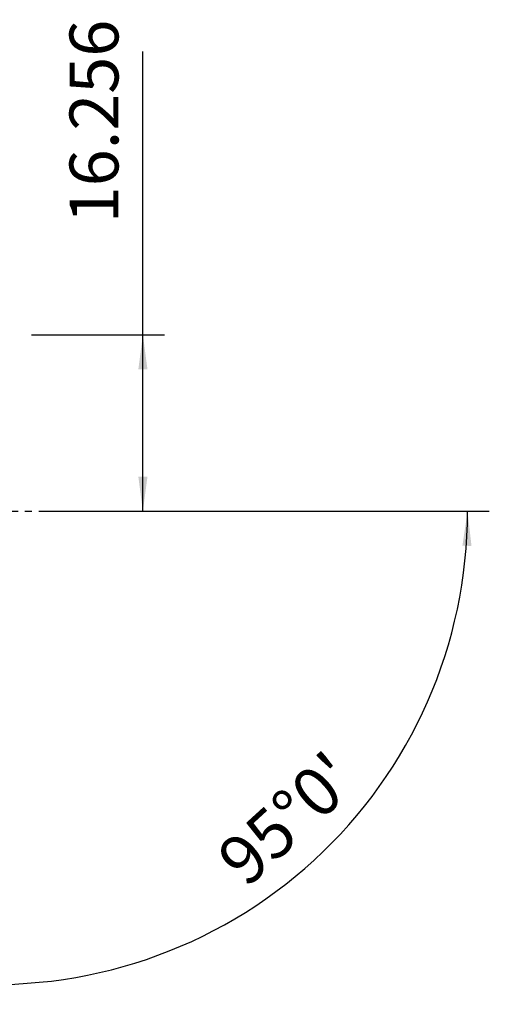
# Model space of a CAD drawing. Extents: x -219 to 146, y -45 to 46.
# Drawn here: x 102 to 146, y -45 to 45 of the extents above; entities that cross this region are included whole.
import ezdxf

# ---------------------------------------------------------------- set-up
doc = ezdxf.new("R2010")
doc.units = 0
doc.header["$MEASUREMENT"] = 0
doc.linetypes.add('CENTER', pattern=[5.059896, 3.162435, -0.632487, 0.632487, -0.632487])
doc.layers.get('0').update_dxf_attribs({"linetype": 'CONTINUOUS'})
doc.layers.add('2L', color=7, linetype='CONTINUOUS')
doc.layers.add('SK4', color=2, linetype='CENTER')
doc.styles.add('SANDVIK_STYLE', font='simplex.shx', dxfattribs={"height": 3})
doc.styles.get("Standard").update_dxf_attribs({"font": 'simplex.shx'})
doc.dimstyles.new('SANDVIK_DIM', dxfattribs={"dimscale": 0, "dimtxt": 4.5, "dimasz": 4.57, "dimexe": 5, "dimexo": 0, "dimgap": 2.3, "dimtad": 1, "dimdsep": 46, "dimtxsty": 'SANDVIK_STYLE', "dimcen": 0.09, "dimclrd": 256, "dimclre": 256, "dimclrt": 256, "dimadec": 0, "dimazin": 0, "dimtfac": 1, "dimtofl": 0, "dimtmove": 2, "dimatfit": 3, "dimfxl": 1, "dimtolj": 1, "dimtzin": 0, "dimarcsym": 0})

# ---------------------------------------------------------------- blocks, each defined once
blk = doc.blocks.new('*D0')
for p, q in [((100.30982, 2.309274), (96.137731, -45.377912)), ((105.53, 0), (145.659033, 0))]:
    blk.add_line(p, q)
blk.add_arc((100.107784, 0), 43.551248, 265, 0)
for points in [[(143.659033, 0), (144.019122, -3.182088), (143.183268, -3.166859)], [(96.312043, -43.385523), (99.508316, -43.187578), (99.450638, -44.021579)]]:
    blk.add_solid(points)
blk.add_text("95%%d0'", height=4.5, rotation=42.5).set_placement((123.313271, -34.754695))
blk = doc.blocks.new('*D3')
for p, q in [((113.78, 0), (113.78, 42.320211)), ((103.53, 16.256), (115.78, 16.256)), ((105.53, 0), (115.78, 0))]:
    blk.add_line(p, q)
for points in [[(113.78, 16.256), (114.197997, 13.081), (113.362003, 13.081)], [(113.78, 0), (113.362003, 3.175), (114.197997, 3.175)]]:
    blk.add_solid(points)
blk.add_text('16.256', height=4.5, rotation=90).set_placement((111.53, 26.511))

msp = doc.modelspace()

# ---------------------------------------------------------------- linework, layer by layer
at = {"layer": 'SK4'}
msp.add_line((-209.52, 0), (105.72059, 0), dxfattribs=at)

# ---------------------------------------------------------------- dimensions: what is measured, and where the dimension line sits
at = {"layer": '2L'}
dim = msp.add_linear_dim(base=(113.78, 16.256), p1=(105.53, 0), p2=(103.53, 16.256), angle=90, text='16.256', dimstyle='SANDVIK_DIM', dxfattribs=at)
dim.commit()
dim.dimension.update_dxf_attribs({"geometry": '*D3', "text_midpoint": (111.53, 26.511)})
dim = msp.add_angular_dim_2l(base=(129.530581, -32.109348), line1=((100.30982, 2.309274), (96.137731, -45.377912)), line2=((145.659033, 0), (105.53, 0)), text="95%%d0'", dimstyle='SANDVIK_DIM', dxfattribs=at)
dim.commit()
dim.dimension.update_dxf_attribs({"geometry": '*D0', "text_midpoint": (123.313271, -34.754695)})

doc.saveas('drawing.dxf')
